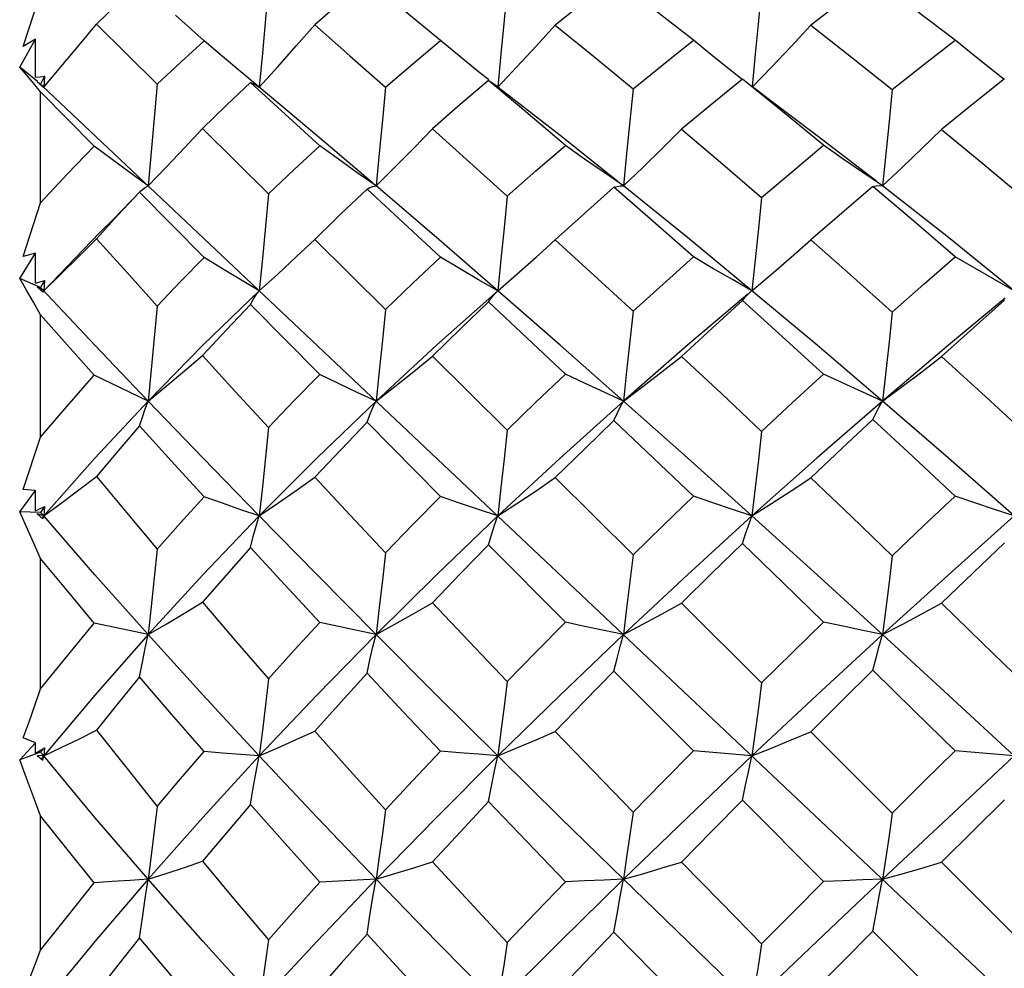
# Model space of a CAD drawing. Units: inches. Extents: x 0.7 to 21.3, y 0.5 to 16.
# Drawn here: x 14.1 to 14.3, y 8.6 to 8.7 of the extents above; entities that cross this region are included whole.
import ezdxf

# ---------------------------------------------------------------- set-up
doc = ezdxf.new("R2010")
doc.units = ezdxf.units.IN
doc.header["$LTSCALE"] = 1.21
doc.header["$MEASUREMENT"] = 0
doc.layers.get('0').update_dxf_attribs({"linetype": 'CONTINUOUS'})
doc.layers.add('DRIVEN_DIMS', color=7, linetype='CONTINUOUS')
doc.dimstyles.new('DIMSTYLE_1', dxfattribs={"dimtxt": 0.1, "dimasz": 0.1875, "dimexe": 0.125, "dimexo": 0.0625, "dimgap": 0.1, "dimtad": 0, "dimtih": 1, "dimtoh": 1, "dimdec": 1, "dimzin": 4, "dimdsep": 46, "dimtxsty": 'STANDARD', "dimblk": '_FILLED', "dimblk1": '_FILLED', "dimblk2": '_FILLED', "dimcen": 0.09, "dimadec": 0, "dimazin": 0, "dimtp": 0.047244, "dimtm": 0.047244, "dimtfac": 1, "dimtdec": 1, "dimtofl": 0, "dimtmove": 0, "dimatfit": 3, "dimldrblk": '_FILLED', "dimfxl": 1, "dimtolj": 1, "dimtzin": 4, "dimarcsym": 0})

# ---------------------------------------------------------------- blocks, each defined once
blk = doc.blocks.new('_FILLED')
at = {"color": 0, "linetype": 'BYBLOCK'}
blk.add_solid([(0, 0), (-1, 0.16667), (-1, -0.16667)], dxfattribs=at)
blk = doc.blocks.new('*D0')
at = {"layer": 'DRIVEN_DIMS', "color": 7, "linetype": 'CONTINUOUS'}
for p, q in [((10.64937, 10.061), (15.74198, 10.061)), ((15.61698, 10.061), (15.61698, 9.59201)), ((15.61698, 7.061), (15.61698, 9.14201)), ((10.64937, 7.061), (15.74198, 7.061))]:
    blk.add_line(p, q, dxfattribs=at)
at = {"layer": 'DRIVEN_DIMS', "color": 7, "linetype": 'CONTINUOUS', "xscale": 0.1875, "yscale": 0.1875, "zscale": 0.1875}
for p, rotation in [((15.61698, 10.061), 90), ((15.61698, 7.061), 270)]:
    blk.add_blockref('_FILLED', p, dxfattribs=dict(at, rotation=rotation))
at = {"layer": 'DRIVEN_DIMS', "color": 7, "linetype": 'CONTINUOUS', "insert": (15.51698, 9.49201), "char_height": 0.1, "width": 0.6, "attachment_point": 2, "line_spacing_factor": 0.9}
blk.add_mtext('76.2\\P[3.00]', dxfattribs=at)

msp = doc.modelspace()

# ---------------------------------------------------------------- linework, layer by layer
at = {"color": 7, "linetype": 'CONTINUOUS'}
for p, q in [((14.08617, 8.7419), (14.08943, 8.75207)), ((14.12034, 8.74295), (14.11491, 8.7478)), ((14.10001, 8.74609), (14.1115, 8.73477)), ((14.08548, 8.73798), (14.08844, 8.74329)), ((14.08844, 8.74329), (14.08617, 8.7419)), ((14.08848, 8.73605), (14.08844, 8.74329)), ((14.17647, 8.7405), (14.17586, 8.73419)), ((14.08883, 8.73524), (14.08548, 8.73798)), ((14.08848, 8.73605), (14.08933, 8.73614)), ((14.08933, 8.73614), (14.09019, 8.73624)), ((14.09019, 8.73624), (14.08943, 8.73474)), ((14.09019, 8.73624), (14.09002, 8.73419)), ((14.13077, 8.73419), (14.1273, 8.73706)), ((14.08943, 8.73332), (14.0881, 8.73495)), ((14.09002, 8.73419), (14.08881, 8.73522)), ((14.08881, 8.73522), (14.08988, 8.73424)), ((14.45696, 8.38781), (14.08972, 8.73446)), ((14.08988, 8.73424), (14.08995, 8.73422)), ((14.08995, 8.73422), (14.09002, 8.73419)), ((14.1115, 8.73477), (14.10977, 8.71554)), ((14.17411, 8.73548), (14.17468, 8.73514)), ((14.17468, 8.73514), (14.17524, 8.73472)), ((14.17588, 8.73422), (14.17524, 8.73472)), ((14.17955, 8.73135), (14.17588, 8.73422)), ((14.09957, 8.72303), (14.08943, 8.73332)), ((14.08943, 8.71234), (14.08943, 8.73332)), ((14.12002, 8.72638), (14.13253, 8.71404)), ((14.10816, 8.71433), (14.10832, 8.71451)), ((14.12034, 8.70199), (14.10816, 8.71433)), ((14.08617, 8.70219), (14.08943, 8.71234)), ((14.14513, 8.70919), (14.14126, 8.70542)), ((14.10059, 8.70663), (14.09002, 8.69572)), ((14.13777, 8.70212), (14.14126, 8.70542)), ((14.14126, 8.70542), (14.15464, 8.69219)), ((14.18437, 8.7032), (14.18673, 8.70534)), ((14.08548, 8.69805), (14.08844, 8.70279)), ((14.08844, 8.70279), (14.08617, 8.70219)), ((14.08848, 8.69716), (14.08844, 8.70279)), ((14.08943, 8.69634), (14.08548, 8.69805)), ((14.08848, 8.69716), (14.09019, 8.69767)), ((14.09019, 8.69767), (14.08943, 8.69634)), ((14.09019, 8.69767), (14.09002, 8.69572)), ((14.09002, 8.69572), (14.08881, 8.69645)), ((14.08881, 8.69645), (14.08988, 8.69547)), ((14.08972, 8.69603), (14.08943, 8.69634)), ((14.09971, 8.68543), (14.08972, 8.69603)), ((14.08988, 8.69547), (14.09002, 8.69572)), ((14.22331, 8.69517), (14.22379, 8.69561)), ((14.22379, 8.69561), (14.22392, 8.69572)), ((14.14221, 8.67987), (14.1291, 8.69312)), ((14.08943, 8.66802), (14.08943, 8.69119)), ((14.10977, 8.67487), (14.09971, 8.68543)), ((14.16355, 8.68336), (14.17766, 8.66938)), ((14.16504, 8.65684), (14.15115, 8.67085)), ((14.08617, 8.65818), (14.08943, 8.66802)), ((14.18673, 8.66039), (14.20143, 8.6458)), ((14.08548, 8.65396), (14.08844, 8.65799)), ((14.08844, 8.65799), (14.08617, 8.65818)), ((14.08848, 8.65414), (14.08844, 8.65799)), ((14.08943, 8.65383), (14.08548, 8.65396)), ((14.08848, 8.65414), (14.09019, 8.65494)), ((14.09019, 8.65494), (14.08943, 8.65383)), ((14.09002, 8.65315), (14.08943, 8.65383)), ((14.09019, 8.65494), (14.09002, 8.65315)), ((14.09002, 8.65315), (14.08881, 8.65357)), ((14.08881, 8.65357), (14.08988, 8.65262)), ((14.09002, 8.65315), (14.08971, 8.6528)), ((14.08988, 8.65262), (14.09002, 8.65315)), ((14.09971, 8.64204), (14.09002, 8.65315)), ((14.18864, 8.63307), (14.17411, 8.6477)), ((14.08943, 8.62045), (14.08943, 8.6451)), ((14.10977, 8.63074), (14.09971, 8.64204)), ((14.21062, 8.63667), (14.22575, 8.62162)), ((14.10977, 8.63074), (14.09957, 8.63289)), ((14.21284, 8.60875), (14.19783, 8.62383)), ((14.08844, 8.61025), (14.08617, 8.61123)), ((14.23503, 8.61238), (14.25044, 8.59701)), ((14.08548, 8.60704), (14.08844, 8.61025)), ((14.08848, 8.60829), (14.08844, 8.61025)), ((14.08848, 8.60829), (14.09019, 8.60935)), ((14.09019, 8.60935), (14.08943, 8.60849)), ((14.09019, 8.60935), (14.09002, 8.60779)), ((14.08943, 8.60849), (14.08548, 8.60704)), ((14.09002, 8.60779), (14.08881, 8.60787)), ((14.08881, 8.60787), (14.08988, 8.60698)), ((14.09002, 8.60779), (14.08943, 8.60849)), ((14.09002, 8.60779), (14.08957, 8.60725)), ((14.08988, 8.60698), (14.09002, 8.60779)), ((14.09971, 8.59619), (14.09002, 8.60779)), ((14.22392, 8.60779), (14.21284, 8.60875)), ((14.27349, 8.60779), (14.26231, 8.60877)), ((14.23746, 8.58405), (14.22212, 8.59943)), ((14.08943, 8.57106), (14.08943, 8.59646)), ((14.10977, 8.58448), (14.09971, 8.59619)), ((14.25977, 8.5877), (14.27532, 8.57218)), ((14.26231, 8.55917), (14.24679, 8.5747))]:
    msp.add_line(p, q, dxfattribs=at)
for points in [[(14.15115, 8.75433), (14.14616, 8.75017), (14.14126, 8.74597)], [(14.16504, 8.74302), (14.15795, 8.74882), (14.15115, 8.75433)], [(14.19783, 8.75463), (14.1922, 8.75026), (14.18673, 8.74591)], [(14.21284, 8.74306), (14.20528, 8.74894), (14.19783, 8.75463)], [(14.24679, 8.75476), (14.24093, 8.75038), (14.23503, 8.74588)], [(14.26231, 8.74307), (14.25458, 8.74896), (14.24679, 8.75476)], [(14.10816, 8.75381), (14.10406, 8.74998), (14.10001, 8.74609)], [(14.13253, 8.75355), (14.13195, 8.7471), (14.13136, 8.74063), (14.13077, 8.73419)], [(14.17766, 8.75316), (14.17707, 8.74684), (14.17647, 8.7405)], [(14.22575, 8.75296), (14.22515, 8.7467), (14.22455, 8.74043), (14.22394, 8.73433)], [(14.09002, 8.73419), (14.09334, 8.73808), (14.09668, 8.74206), (14.10001, 8.74609)], [(14.13077, 8.73419), (14.13426, 8.73804), (14.13777, 8.74198), (14.14126, 8.74597)], [(14.14126, 8.74597), (14.14792, 8.74014), (14.15464, 8.73422)], [(14.17586, 8.73419), (14.17949, 8.73802), (14.18312, 8.74193), (14.18673, 8.74591)], [(14.18673, 8.74591), (14.19396, 8.74004), (14.20143, 8.7339)], [(14.22401, 8.73427), (14.22762, 8.738), (14.23133, 8.7419), (14.23503, 8.74588)], [(14.23503, 8.74588), (14.24273, 8.73988), (14.25044, 8.73376)], [(14.25044, 8.73376), (14.25642, 8.73849), (14.26231, 8.74307)], [(14.27158, 8.73567), (14.26976, 8.73709), (14.26603, 8.74006), (14.26231, 8.74307)], [(14.1115, 8.73477), (14.11595, 8.73894), (14.12034, 8.74295)], [(14.1273, 8.73706), (14.12381, 8.73998), (14.12034, 8.74295)], [(14.15464, 8.73422), (14.15978, 8.73862), (14.16504, 8.74302)], [(14.17417, 8.73555), (14.17225, 8.73708), (14.16864, 8.74003), (14.16504, 8.74302)], [(14.20143, 8.7339), (14.2071, 8.7385), (14.21284, 8.74306)], [(14.22207, 8.73564), (14.22023, 8.73709), (14.21653, 8.74005), (14.21284, 8.74306)], [(14.0881, 8.73495), (14.08678, 8.73651), (14.08548, 8.73798)], [(14.22212, 8.7357), (14.21634, 8.73099), (14.21062, 8.72624)], [(14.23746, 8.72321), (14.22974, 8.72955), (14.22212, 8.7357)], [(14.27166, 8.73577), (14.26574, 8.73105), (14.25977, 8.72621)], [(14.1291, 8.73505), (14.12456, 8.73076), (14.12002, 8.72638)], [(14.1291, 8.73505), (14.12964, 8.73486), (14.13019, 8.73457), (14.13077, 8.73419)], [(14.14221, 8.72313), (14.13564, 8.72912), (14.1291, 8.73505)], [(14.15217, 8.71613), (14.1417, 8.72501), (14.13077, 8.73419)], [(14.15464, 8.73422), (14.15405, 8.72798), (14.15346, 8.72174), (14.15286, 8.71554)], [(14.17411, 8.73548), (14.16878, 8.73089), (14.16355, 8.72629)], [(14.18864, 8.72319), (14.18116, 8.72955), (14.17411, 8.73548)], [(14.20143, 8.7339), (14.20083, 8.72777), (14.20023, 8.72164), (14.19961, 8.71554)], [(14.23089, 8.72903), (14.22724, 8.73179), (14.224, 8.73428)], [(14.25044, 8.73376), (14.24985, 8.72768), (14.24924, 8.72159), (14.24861, 8.71554)], [(14.19865, 8.7163), (14.18765, 8.72503), (14.17955, 8.73135)], [(14.24752, 8.71637), (14.23624, 8.72502), (14.23089, 8.72903)], [(14.10977, 8.71554), (14.11318, 8.71908), (14.11661, 8.7227), (14.12002, 8.72638)], [(14.15286, 8.71554), (14.15642, 8.71905), (14.15999, 8.72264), (14.16355, 8.72629)], [(14.16355, 8.72629), (14.17059, 8.71997), (14.17766, 8.71359)], [(14.19961, 8.71554), (14.20328, 8.71903), (14.20696, 8.7226), (14.21062, 8.72624)], [(14.21062, 8.72624), (14.21799, 8.72), (14.22575, 8.71336)], [(14.24861, 8.71554), (14.25233, 8.71902), (14.25606, 8.72258), (14.25977, 8.72621)], [(14.25977, 8.72621), (14.26758, 8.71978), (14.27532, 8.71329)], [(14.08943, 8.71234), (14.09454, 8.71781), (14.09957, 8.72303)], [(14.10977, 8.71554), (14.10638, 8.718), (14.10297, 8.7205), (14.09957, 8.72303)], [(14.13253, 8.71404), (14.13738, 8.71864), (14.14221, 8.72313)], [(14.15286, 8.71554), (14.14931, 8.71803), (14.14576, 8.72056), (14.14221, 8.72313)], [(14.17766, 8.71359), (14.18309, 8.71838), (14.18864, 8.72319)], [(14.19961, 8.71554), (14.19596, 8.71804), (14.19229, 8.7206), (14.18864, 8.72319)], [(14.22575, 8.71336), (14.23162, 8.71834), (14.23746, 8.72321)], [(14.24861, 8.71554), (14.24489, 8.71805), (14.24117, 8.72061), (14.23746, 8.72321)], [(14.10832, 8.71451), (14.10867, 8.71484), (14.10921, 8.71524), (14.10977, 8.71554)], [(14.15115, 8.71493), (14.1517, 8.71522), (14.15227, 8.71543), (14.15286, 8.71554)], [(14.17586, 8.69572), (14.16427, 8.70576), (14.15286, 8.71554)], [(14.19783, 8.71527), (14.19224, 8.71031), (14.18673, 8.70534)], [(14.19783, 8.71527), (14.19841, 8.71544), (14.199, 8.71553), (14.19961, 8.71554)], [(14.21284, 8.70212), (14.20522, 8.70883), (14.19783, 8.71527)], [(14.22392, 8.69572), (14.2117, 8.70577), (14.19961, 8.71554)], [(14.24679, 8.71542), (14.24091, 8.7104), (14.23503, 8.70531)], [(14.24679, 8.71542), (14.24738, 8.71554), (14.24799, 8.71558), (14.24861, 8.71554)], [(14.26231, 8.70213), (14.25452, 8.70885), (14.24679, 8.71542)], [(14.27349, 8.69572), (14.26106, 8.70575), (14.24861, 8.71554)], [(14.10816, 8.71433), (14.10406, 8.70997), (14.10001, 8.70554)], [(14.10832, 8.71451), (14.10658, 8.71271), (14.10321, 8.70926), (14.10059, 8.70663)], [(14.13253, 8.71404), (14.13195, 8.70792), (14.13136, 8.7018), (14.13077, 8.69572)], [(14.15115, 8.71493), (14.14622, 8.71024), (14.14513, 8.70919)], [(14.16504, 8.70207), (14.15806, 8.70855), (14.15115, 8.71493)], [(14.17766, 8.71359), (14.17707, 8.70762), (14.17647, 8.70165), (14.17586, 8.69572)], [(14.22575, 8.71336), (14.22515, 8.70746), (14.22455, 8.70157), (14.22392, 8.69572)], [(14.09002, 8.69572), (14.09334, 8.69893), (14.09668, 8.70221), (14.10001, 8.70554)], [(14.10001, 8.70554), (14.10572, 8.6992), (14.1115, 8.69281)], [(14.18673, 8.70534), (14.19404, 8.69865), (14.20143, 8.69184)], [(14.22392, 8.69572), (14.22762, 8.69884), (14.23133, 8.70205), (14.23503, 8.70531)], [(14.23503, 8.70531), (14.24252, 8.69872), (14.25044, 8.69168)], [(14.13077, 8.69572), (14.13426, 8.69888), (14.13777, 8.70212)], [(14.17586, 8.69572), (14.17949, 8.69886), (14.18312, 8.70208), (14.18437, 8.7032)], [(14.20143, 8.69184), (14.20711, 8.69699), (14.21284, 8.70212)], [(14.22392, 8.69572), (14.22023, 8.69781), (14.21653, 8.69995), (14.21284, 8.70212)], [(14.25044, 8.69168), (14.25639, 8.69695), (14.26231, 8.70213)], [(14.27349, 8.69572), (14.26976, 8.69782), (14.26603, 8.69996), (14.26231, 8.70213)], [(14.1115, 8.69281), (14.11591, 8.69744), (14.12034, 8.70199)], [(14.13077, 8.69572), (14.1273, 8.69778), (14.12381, 8.69987), (14.12034, 8.70199)], [(14.15464, 8.69219), (14.15981, 8.69716), (14.16504, 8.70207)], [(14.17586, 8.69572), (14.17225, 8.6978), (14.16864, 8.69993), (14.16504, 8.70207)], [(14.08943, 8.69119), (14.0881, 8.69356), (14.08678, 8.69585), (14.08548, 8.69805)], [(14.13077, 8.69572), (14.12012, 8.68541), (14.10977, 8.67487)], [(14.1291, 8.69312), (14.12964, 8.69408), (14.13019, 8.69495), (14.13077, 8.69572)], [(14.17586, 8.69572), (14.16427, 8.68542), (14.15286, 8.67487)], [(14.17411, 8.6936), (14.17468, 8.69439), (14.17526, 8.6951), (14.17586, 8.69572)], [(14.19961, 8.67487), (14.18765, 8.68542), (14.17586, 8.69572)], [(14.22315, 8.69508), (14.2117, 8.6854), (14.19961, 8.67487)], [(14.22212, 8.69385), (14.2227, 8.69455), (14.22331, 8.69517)], [(14.24861, 8.67487), (14.23624, 8.68541), (14.22392, 8.69572)], [(14.1115, 8.69281), (14.11093, 8.6868), (14.11035, 8.68081), (14.10977, 8.67487)], [(14.1291, 8.69312), (14.12456, 8.68834), (14.12002, 8.68347)], [(14.17411, 8.6936), (14.16885, 8.68855), (14.16355, 8.68336)], [(14.18864, 8.67994), (14.18134, 8.68682), (14.17411, 8.6936)], [(14.22212, 8.69385), (14.21633, 8.68859), (14.21062, 8.68331)], [(14.23746, 8.67997), (14.22964, 8.68708), (14.22212, 8.69385)], [(14.27178, 8.69431), (14.26106, 8.68543), (14.24861, 8.67487)], [(14.27166, 8.69393), (14.26577, 8.68868), (14.25977, 8.68329)], [(14.09957, 8.67976), (14.09445, 8.68552), (14.08943, 8.69119)], [(14.15464, 8.69219), (14.15405, 8.68639), (14.15346, 8.68061), (14.15286, 8.67487)], [(14.20143, 8.69184), (14.20083, 8.68616), (14.20023, 8.68049), (14.19961, 8.67487)], [(14.25044, 8.69168), (14.24985, 8.68606), (14.24924, 8.68044), (14.24861, 8.67487)], [(14.10977, 8.67487), (14.11318, 8.67768), (14.11661, 8.68055), (14.12002, 8.68347)], [(14.12002, 8.68347), (14.12624, 8.67668), (14.13253, 8.66988)], [(14.15286, 8.67487), (14.15642, 8.67764), (14.15999, 8.68048), (14.16355, 8.68336)], [(14.19961, 8.67487), (14.20328, 8.67762), (14.20696, 8.68044), (14.21062, 8.68331)], [(14.21062, 8.68331), (14.21815, 8.67627), (14.22575, 8.66913)], [(14.24861, 8.67487), (14.25233, 8.67761), (14.25606, 8.68042), (14.25977, 8.68329)], [(14.25977, 8.68329), (14.26735, 8.67638), (14.27532, 8.66905)], [(14.13253, 8.66988), (14.1374, 8.67495), (14.14221, 8.67987)], [(14.15286, 8.67487), (14.14931, 8.67651), (14.14576, 8.67818), (14.14221, 8.67987)], [(14.17766, 8.66938), (14.18309, 8.67464), (14.18864, 8.67994)], [(14.19961, 8.67487), (14.19596, 8.67653), (14.19229, 8.67822), (14.18864, 8.67994)], [(14.22575, 8.66913), (14.2316, 8.67457), (14.23746, 8.67997)], [(14.24861, 8.67487), (14.24489, 8.67654), (14.24117, 8.67824), (14.23746, 8.67997)], [(14.08943, 8.66802), (14.09445, 8.67391), (14.09957, 8.67976)], [(14.10977, 8.67487), (14.10638, 8.67648), (14.10297, 8.67812), (14.09957, 8.67976)], [(14.10977, 8.67487), (14.09971, 8.66409), (14.09002, 8.65315)], [(14.10816, 8.67019), (14.10867, 8.67185), (14.10921, 8.67341), (14.10977, 8.67487)], [(14.13077, 8.65315), (14.12012, 8.66411), (14.10977, 8.67487)], [(14.15286, 8.67487), (14.1417, 8.66411), (14.13077, 8.65315)], [(14.15115, 8.67085), (14.1517, 8.67228), (14.15227, 8.67362), (14.15286, 8.67487)], [(14.19961, 8.67487), (14.18765, 8.6641), (14.17586, 8.65315)], [(14.19783, 8.67122), (14.19841, 8.67251), (14.199, 8.67373), (14.19961, 8.67487)], [(14.22392, 8.65315), (14.2117, 8.66411), (14.19961, 8.67487)], [(14.24861, 8.67487), (14.23624, 8.66411), (14.22392, 8.65315)], [(14.24679, 8.67139), (14.24738, 8.67262), (14.24799, 8.67378), (14.24861, 8.67487)], [(14.27349, 8.65315), (14.26106, 8.66409), (14.24861, 8.67487)], [(14.15115, 8.67085), (14.14623, 8.66574), (14.14126, 8.66047)], [(14.19783, 8.67122), (14.1923, 8.66586), (14.18673, 8.66039)], [(14.21284, 8.65689), (14.2053, 8.6641), (14.19783, 8.67122)], [(14.24679, 8.67139), (14.24093, 8.66592), (14.23503, 8.66035)], [(14.26231, 8.65691), (14.2544, 8.66432), (14.24679, 8.67139)], [(14.10816, 8.67019), (14.10405, 8.66541), (14.10001, 8.66061)], [(14.12034, 8.65675), (14.11418, 8.66353), (14.10816, 8.67019)], [(14.13253, 8.66988), (14.13195, 8.66427), (14.13136, 8.65868), (14.13077, 8.65315)], [(14.17766, 8.66938), (14.17707, 8.66394), (14.17647, 8.65852), (14.17586, 8.65315)], [(14.22575, 8.66913), (14.22515, 8.66377), (14.22455, 8.65844), (14.22392, 8.65315)], [(14.09002, 8.65315), (14.09334, 8.65559), (14.09668, 8.65808), (14.10001, 8.66061)], [(14.10001, 8.66061), (14.10567, 8.65379), (14.1115, 8.64685)], [(14.13077, 8.65315), (14.13426, 8.65554), (14.13777, 8.65798), (14.14126, 8.66047)], [(14.14126, 8.66047), (14.14795, 8.6533), (14.15464, 8.64618)], [(14.17586, 8.65315), (14.17949, 8.65551), (14.18312, 8.65793), (14.18673, 8.66039)], [(14.22392, 8.65315), (14.22762, 8.6555), (14.23133, 8.6579), (14.23503, 8.66035)], [(14.23503, 8.66035), (14.24272, 8.65303), (14.25044, 8.64563)], [(14.1115, 8.64685), (14.11591, 8.65183), (14.12034, 8.65675)], [(14.13077, 8.65315), (14.1273, 8.65434), (14.12381, 8.65554), (14.12034, 8.65675)], [(14.15464, 8.64618), (14.15988, 8.6516), (14.16504, 8.65684)], [(14.17586, 8.65315), (14.17225, 8.65437), (14.16864, 8.6556), (14.16504, 8.65684)], [(14.20143, 8.6458), (14.2071, 8.65134), (14.21284, 8.65689)], [(14.22392, 8.65315), (14.22023, 8.65438), (14.21653, 8.65563), (14.21284, 8.65689)], [(14.25044, 8.64563), (14.25642, 8.65133), (14.26231, 8.65691)], [(14.27349, 8.65315), (14.26976, 8.65438), (14.26603, 8.65564), (14.26231, 8.65691)], [(14.08943, 8.6451), (14.0881, 8.64814), (14.08678, 8.65109), (14.08548, 8.65396)], [(14.13077, 8.65315), (14.12012, 8.64202), (14.10977, 8.63074)], [(14.1291, 8.64718), (14.12964, 8.64926), (14.13019, 8.65125), (14.13077, 8.65315)], [(14.15286, 8.63074), (14.1417, 8.64201), (14.13077, 8.65315)], [(14.17586, 8.65315), (14.16427, 8.64203), (14.15286, 8.63074)], [(14.17411, 8.6477), (14.17468, 8.64959), (14.17526, 8.65142), (14.17586, 8.65315)], [(14.22392, 8.65315), (14.2117, 8.64201), (14.19961, 8.63074)], [(14.22212, 8.64796), (14.2227, 8.64976), (14.22331, 8.6515), (14.22392, 8.65315)], [(14.24861, 8.63074), (14.23624, 8.64202), (14.22392, 8.65315)], [(14.27349, 8.65315), (14.26106, 8.64204), (14.24861, 8.63074)], [(14.1115, 8.64685), (14.11093, 8.64143), (14.11035, 8.63605), (14.10977, 8.63074)], [(14.1291, 8.64718), (14.12456, 8.64204), (14.12002, 8.63683)], [(14.14221, 8.63301), (14.1356, 8.64013), (14.1291, 8.64718)], [(14.17411, 8.6477), (14.1689, 8.64232), (14.16355, 8.63673)], [(14.22212, 8.64796), (14.21634, 8.64232), (14.21062, 8.63667)], [(14.23746, 8.63311), (14.22978, 8.64056), (14.22212, 8.64796)], [(14.27166, 8.64805), (14.26576, 8.64241), (14.25977, 8.63664)], [(14.09957, 8.63289), (14.09444, 8.63904), (14.08943, 8.6451)], [(14.15464, 8.64618), (14.15405, 8.64099), (14.15346, 8.63583), (14.15286, 8.63074)], [(14.20143, 8.6458), (14.20083, 8.64074), (14.20023, 8.63571), (14.19961, 8.63074)], [(14.25044, 8.64563), (14.24985, 8.64063), (14.24924, 8.63565), (14.24861, 8.63074)], [(14.10977, 8.63074), (14.11318, 8.63273), (14.11661, 8.63476), (14.12002, 8.63683)], [(14.12002, 8.63683), (14.12623, 8.62963), (14.13253, 8.6224)], [(14.15286, 8.63074), (14.15642, 8.63269), (14.15999, 8.63469), (14.16355, 8.63673)], [(14.16355, 8.63673), (14.17041, 8.62949), (14.17766, 8.62188)], [(14.19961, 8.63074), (14.20328, 8.63267), (14.20696, 8.63465), (14.21062, 8.63667)], [(14.24861, 8.63074), (14.25233, 8.63266), (14.25606, 8.63463), (14.25977, 8.63664)], [(14.25977, 8.63664), (14.26753, 8.62912), (14.27532, 8.62153)], [(14.08943, 8.62045), (14.09444, 8.62665), (14.09957, 8.63289)], [(14.13253, 8.6224), (14.1374, 8.62777), (14.14221, 8.63301)], [(14.15286, 8.63074), (14.14931, 8.63149), (14.14576, 8.63225), (14.14221, 8.63301)], [(14.17766, 8.62188), (14.18305, 8.62741), (14.18864, 8.63307)], [(14.19961, 8.63074), (14.19596, 8.63151), (14.19229, 8.63229), (14.18864, 8.63307)], [(14.22575, 8.62162), (14.23162, 8.6274), (14.23746, 8.63311)], [(14.24861, 8.63074), (14.24489, 8.63152), (14.24117, 8.63231), (14.23746, 8.63311)], [(14.10977, 8.63074), (14.09971, 8.6193), (14.09002, 8.60779)], [(14.10816, 8.62274), (14.10867, 8.6255), (14.10921, 8.62817), (14.10977, 8.63074)], [(14.13077, 8.60779), (14.12012, 8.61932), (14.10977, 8.63074)], [(14.15286, 8.63074), (14.1417, 8.61932), (14.13077, 8.60779)], [(14.15115, 8.62343), (14.1517, 8.62595), (14.15227, 8.62839), (14.15286, 8.63074)], [(14.17586, 8.60779), (14.16427, 8.61931), (14.15286, 8.63074)], [(14.19961, 8.63074), (14.18765, 8.61931), (14.17586, 8.60779)], [(14.19783, 8.62383), (14.19841, 8.6262), (14.199, 8.62851), (14.19961, 8.63074)], [(14.24861, 8.63074), (14.23624, 8.61932), (14.22392, 8.60779)], [(14.24679, 8.624), (14.24738, 8.62631), (14.24799, 8.62856), (14.24861, 8.63074)], [(14.27349, 8.60779), (14.26106, 8.6193), (14.24861, 8.63074)], [(14.24679, 8.624), (14.24093, 8.61823), (14.23503, 8.61238)], [(14.26231, 8.60877), (14.25454, 8.61641), (14.24679, 8.624)], [(14.10816, 8.62274), (14.10404, 8.61768), (14.10001, 8.61264)], [(14.12034, 8.60861), (14.11418, 8.61571), (14.10816, 8.62274)], [(14.13253, 8.6224), (14.13195, 8.61748), (14.13136, 8.6126), (14.13077, 8.60779)], [(14.15115, 8.62343), (14.14624, 8.61805), (14.14126, 8.6125)], [(14.16504, 8.6087), (14.15804, 8.6161), (14.15115, 8.62343)], [(14.19783, 8.62383), (14.19221, 8.61808), (14.18673, 8.61242)], [(14.08617, 8.61123), (14.08725, 8.61427), (14.08834, 8.61735), (14.08943, 8.62045)], [(14.17766, 8.62188), (14.17707, 8.61714), (14.17647, 8.61243), (14.17586, 8.60779)], [(14.22575, 8.62162), (14.22515, 8.61696), (14.22455, 8.61234), (14.22392, 8.60779)], [(14.09002, 8.60779), (14.09334, 8.60937), (14.09668, 8.61099), (14.10001, 8.61264)], [(14.10001, 8.61264), (14.10571, 8.60546), (14.1115, 8.59827)], [(14.13077, 8.60779), (14.13426, 8.60932), (14.13777, 8.6109), (14.14126, 8.6125)], [(14.14126, 8.6125), (14.14792, 8.60503), (14.15464, 8.59758)], [(14.17586, 8.60779), (14.17949, 8.6093), (14.18312, 8.61084), (14.18673, 8.61242)], [(14.18673, 8.61242), (14.19387, 8.605), (14.20143, 8.59719)], [(14.22392, 8.60779), (14.22762, 8.60928), (14.23133, 8.61081), (14.23503, 8.61238)], [(14.13077, 8.60779), (14.12012, 8.59616), (14.10977, 8.58448)], [(14.1115, 8.59827), (14.11591, 8.60347), (14.12034, 8.60861)], [(14.13077, 8.60779), (14.1273, 8.60807), (14.12381, 8.60834), (14.12034, 8.60861)], [(14.1291, 8.59862), (14.12964, 8.60175), (14.13019, 8.60482), (14.13077, 8.60779)], [(14.15286, 8.58448), (14.1417, 8.59616), (14.13077, 8.60779)], [(14.17586, 8.60779), (14.16427, 8.59618), (14.15286, 8.58448)], [(14.15464, 8.59758), (14.1598, 8.60313), (14.16504, 8.6087)], [(14.17586, 8.60779), (14.17225, 8.6081), (14.16864, 8.6084), (14.16504, 8.6087)], [(14.17411, 8.59916), (14.17468, 8.6021), (14.17526, 8.60499), (14.17586, 8.60779)], [(14.19961, 8.58448), (14.18765, 8.59618), (14.17586, 8.60779)], [(14.22392, 8.60779), (14.2117, 8.59616), (14.19961, 8.58448)], [(14.20143, 8.59719), (14.2071, 8.60296), (14.21284, 8.60875)], [(14.22212, 8.59943), (14.2227, 8.60228), (14.22331, 8.60507), (14.22392, 8.60779)], [(14.27349, 8.60779), (14.26106, 8.59619), (14.24861, 8.58448)], [(14.25044, 8.59701), (14.25643, 8.60295), (14.26231, 8.60877)], [(14.08943, 8.59646), (14.0881, 8.60007), (14.08678, 8.6036), (14.08548, 8.60704)], [(14.1115, 8.59827), (14.11093, 8.59362), (14.11035, 8.58901), (14.10977, 8.58448)], [(14.1291, 8.59862), (14.12456, 8.59329), (14.12002, 8.5879)], [(14.14221, 8.58395), (14.13565, 8.59125), (14.1291, 8.59862)], [(14.17411, 8.59916), (14.16881, 8.59348), (14.16355, 8.58779)], [(14.18864, 8.58402), (14.18135, 8.5916), (14.17411, 8.59916)], [(14.22212, 8.59943), (14.21634, 8.59357), (14.21062, 8.58773)], [(14.27166, 8.59952), (14.26575, 8.59365), (14.25977, 8.5877)], [(14.09957, 8.58383), (14.09444, 8.59018), (14.08943, 8.59646)], [(14.15464, 8.59758), (14.15405, 8.59316), (14.15346, 8.58879), (14.15286, 8.58448)], [(14.20143, 8.59719), (14.20083, 8.5929), (14.20023, 8.58866), (14.19961, 8.58448)], [(14.25044, 8.59701), (14.24985, 8.59279), (14.24924, 8.5886), (14.24861, 8.58448)], [(14.10977, 8.58448), (14.11318, 8.58559), (14.11661, 8.58673), (14.12002, 8.5879)], [(14.12002, 8.5879), (14.12624, 8.58047), (14.13253, 8.57307)], [(14.15286, 8.58448), (14.15642, 8.58556), (14.15999, 8.58666), (14.16355, 8.58779)], [(14.16355, 8.58779), (14.1706, 8.58013), (14.17766, 8.57253)], [(14.19961, 8.58448), (14.20328, 8.58554), (14.20696, 8.58662), (14.21062, 8.58773)], [(14.21062, 8.58773), (14.21807, 8.5801), (14.22575, 8.57226)], [(14.24861, 8.58448), (14.25233, 8.58553), (14.25606, 8.5866), (14.25977, 8.5877)], [(14.08943, 8.57106), (14.09443, 8.57741), (14.09957, 8.58383)], [(14.10977, 8.58448), (14.09971, 8.57274), (14.09002, 8.561)], [(14.10977, 8.58448), (14.10638, 8.58428), (14.10297, 8.58407), (14.09957, 8.58383)], [(14.10816, 8.57341), (14.10867, 8.57718), (14.10921, 8.58088), (14.10977, 8.58448)], [(14.13077, 8.561), (14.12012, 8.57276), (14.10977, 8.58448)], [(14.15286, 8.58448), (14.1417, 8.57276), (14.13077, 8.561)], [(14.13253, 8.57307), (14.13738, 8.57855), (14.14221, 8.58395)], [(14.15286, 8.58448), (14.14931, 8.58432), (14.14576, 8.58414), (14.14221, 8.58395)], [(14.15115, 8.57412), (14.1517, 8.57765), (14.15227, 8.58111), (14.15286, 8.58448)], [(14.17586, 8.561), (14.16427, 8.57274), (14.15286, 8.58448)], [(14.19961, 8.58448), (14.18765, 8.57274), (14.17586, 8.561)], [(14.17766, 8.57253), (14.18309, 8.57823), (14.18864, 8.58402)], [(14.19961, 8.58448), (14.19596, 8.58434), (14.19229, 8.58419), (14.18864, 8.58402)], [(14.19783, 8.57452), (14.19841, 8.5779), (14.199, 8.58123), (14.19961, 8.58448)], [(14.22392, 8.561), (14.2117, 8.57276), (14.19961, 8.58448)], [(14.24861, 8.58448), (14.23624, 8.57276), (14.22392, 8.561)], [(14.22575, 8.57226), (14.23163, 8.57819), (14.23746, 8.58405)], [(14.24861, 8.58448), (14.24489, 8.58435), (14.24117, 8.58421), (14.23746, 8.58405)], [(14.24679, 8.5747), (14.24738, 8.57802), (14.24799, 8.58129), (14.24861, 8.58448)], [(14.15115, 8.57412), (14.14623, 8.5686), (14.14126, 8.56297)], [(14.16504, 8.55911), (14.15807, 8.5666), (14.15115, 8.57412)], [(14.19783, 8.57452), (14.19224, 8.56868), (14.18673, 8.56288)], [(14.21284, 8.55916), (14.20531, 8.56685), (14.19783, 8.57452)], [(14.24679, 8.5747), (14.24091, 8.56878), (14.23503, 8.56284)], [(14.10816, 8.57341), (14.10405, 8.56826), (14.10001, 8.56311)], [(14.12034, 8.55901), (14.11417, 8.56624), (14.10816, 8.57341)], [(14.13253, 8.57307), (14.13195, 8.56898), (14.13136, 8.56495), (14.13077, 8.561)], [(14.17766, 8.57253), (14.17707, 8.56864), (14.17647, 8.56478), (14.17586, 8.561)], [(14.22575, 8.57226), (14.22515, 8.56845), (14.22455, 8.56469), (14.22392, 8.561)], [(14.08617, 8.56275), (14.08725, 8.56548), (14.08834, 8.56826), (14.08943, 8.57106)]]:
    msp.add_lwpolyline(points, dxfattribs=at)

# ---------------------------------------------------------------- dimensions: what is measured, and where the dimension line sits
at = {"layer": 'DRIVEN_DIMS', "color": 7, "linetype": 'CONTINUOUS'}
dim = msp.add_linear_dim(base=(15.61698, 10.061), p1=(10.58687, 7.061), p2=(10.58687, 10.061), angle=90, dimstyle='DIMSTYLE_1', dxfattribs=at)
dim.commit()
dim.dimension.update_dxf_attribs({"geometry": '*D0', "text_midpoint": (15.61698, 9.36701), "dimtype": 160})

doc.saveas('drawing.dxf')
